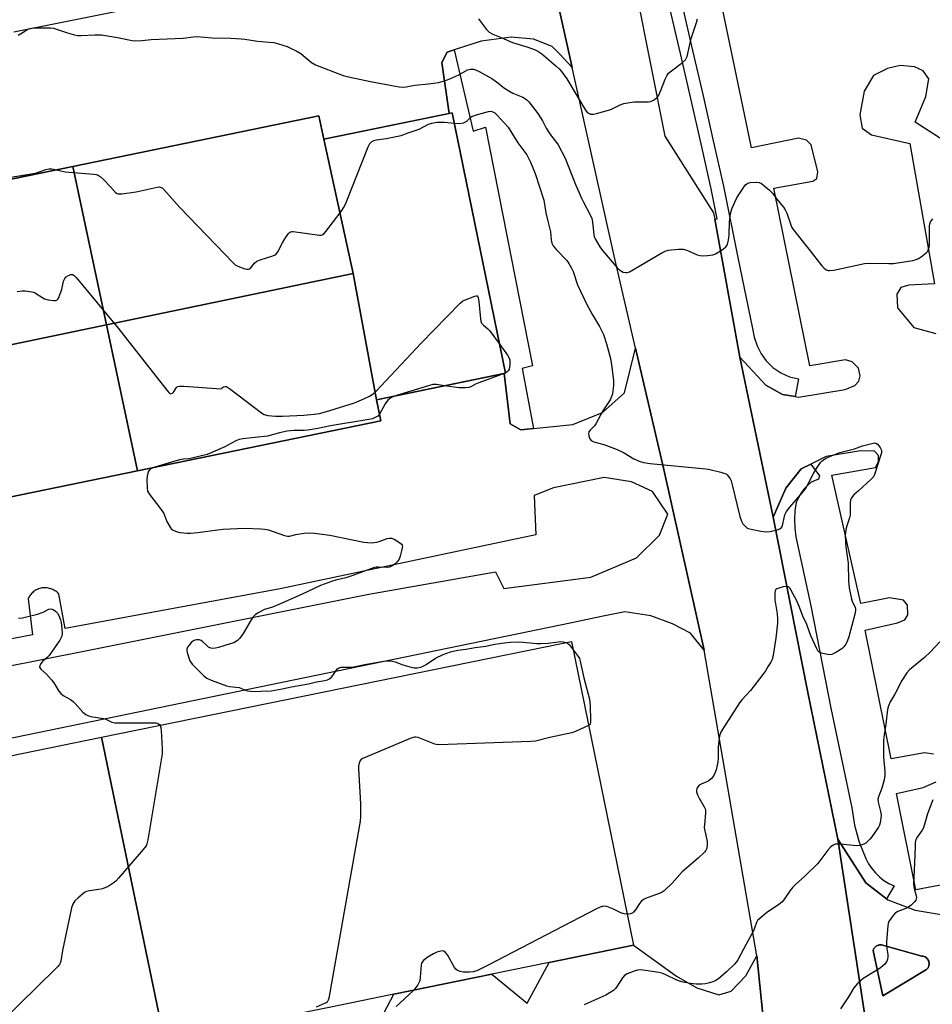
# Model space of a CAD drawing. Units: inches. Extents: x 1261765 to 1267765, y 529452 to 533453.
# Drawn here: x 1262599 to 1262944, y 532490 to 532863 of the extents above; entities that cross this region are included whole.
import ezdxf

# ---------------------------------------------------------------- set-up
doc = ezdxf.new("R2010")
doc.units = ezdxf.units.IN
doc.header["$MEASUREMENT"] = 0
for name, color, linetype in [('BLDG-Footprint', 5, 'Continuous'), ('CULTRL-Pad', 6, 'Continuous'), ('TRANS-Non Street Sidewalk', 7, 'Continuous'), ('TRANS-Parking Lot', 4, 'Continuous'), ('TRANS-Road', 130, 'Continuous'), ('TRANS-Street Sidewalk', 7, 'Continuous'), ('Undefined', 1, 'Continuous')]:
    doc.layers.add(name, color=color, linetype=linetype)

msp = doc.modelspace()

# ---------------------------------------------------------------- linework, layer by layer
at = {"layer": 'BLDG-Footprint'}
for points, elevation in [([(1262714.28, 532817.47), (1262725.38, 532766.68), (1262632.11, 532747.27), (1262619.36, 532807.17), (1262712.47, 532826.28)], 522.1), ([(1262734.27, 532718.95), (1262725.38, 532766.68), (1262714.28, 532817.47), (1262762.9, 532827.44), (1262783.1, 532728.97)], 523.46), ([(1262632.11, 532747.27), (1262540.12, 532728.12), (1262528.01, 532788.42), (1262619.36, 532807.17)], 523.07), ([(1262734.27, 532718.95), (1262735.91, 532710.96), (1262643.86, 532692.07), (1262632.11, 532747.27), (1262725.38, 532766.68)], 523.44), ([(1262643.86, 532692.07), (1262551.18, 532673.05), (1262540.12, 532728.12), (1262632.11, 532747.27)], 524.57), ([(1262654.01, 532476.49), (1262630.22, 532591.31), (1262804.84, 532626.95), (1262807.96, 532627.59), (1262831.41, 532512.7), (1262799.54, 532506.2), (1262777.93, 532501.79), (1262740.8, 532494.21), (1262716.28, 532489.2), (1262683.86, 532482.59)], 523.89), ([(1262654.01, 532476.49), (1262621.63, 532469.88), (1262593.5, 532464.14), (1262563.35, 532457.98), (1262538.33, 532452.88), (1262506.53, 532446.39), (1262484.22, 532441.83), (1262461, 532556.76), (1262630.22, 532591.31)], 527.29)]:
    msp.add_lwpolyline(points, close=True, dxfattribs=dict(at, elevation=elevation))
at = {"layer": 'CULTRL-Pad'}
msp.add_lwpolyline([(1262942.35, 532503.55), (1262925.83, 532493.61), (1262922.07, 532510.73), (1262922.26, 532511.18), (1262922.38, 532511.4), (1262922.53, 532511.61), (1262922.69, 532511.82), (1262922.87, 532512.01), (1262923.07, 532512.18), (1262923.29, 532512.34), (1262923.52, 532512.48), (1262923.76, 532512.6), (1262924, 532512.7), (1262924.25, 532512.77), (1262924.5, 532512.83), (1262924.76, 532512.86), (1262925.25, 532512.87), (1262940.56, 532508.6), (1262940.97, 532508.55), (1262941.37, 532508.44), (1262941.77, 532508.26), (1262942.13, 532508.02), (1262942.46, 532507.74), (1262942.74, 532507.41), (1262942.96, 532507.05), (1262943.13, 532506.67), (1262943.23, 532506.28), (1262943.29, 532505.86), (1262943.28, 532505.43), (1262943.21, 532505), (1262943.07, 532504.58), (1262942.87, 532504.2), (1262942.63, 532503.85)], close=True, dxfattribs=at)
at = {"layer": 'TRANS-Non Street Sidewalk'}
msp.add_lwpolyline([(1262793.58, 532708.03), (1262788.88, 532707.53), (1262784.78, 532709.84), (1262782.48, 532728.85), (1262783.1, 532728.97), (1262762.9, 532827.44), (1262761.76, 532827.21), (1262759, 532846.48), (1262761, 532850.35), (1262763.68, 532851.22), (1262770.87, 532820.45), (1262775.43, 532822.05), (1262793.25, 532731.83), (1262789.35, 532730.72)], close=True, dxfattribs=at)
at = {"layer": 'TRANS-Parking Lot'}
for points in [[(1262597.11, 532858.05), (1262711.83, 532881.07), (1262750.93, 532887.12), (1262755.28, 532872.88), (1262780.8, 532877.04), (1262792.92, 532885.27), (1262797.57, 532894.08), (1262803.34, 532866.6), (1262808.24, 532844.58), (1262803.53, 532849.63), (1262800.71, 532852.53), (1262793.61, 532855.22), (1262785.24, 532856.1), (1262773.81, 532854.51), (1262763.68, 532851.22), (1262761, 532850.35), (1262759, 532846.48), (1262761.76, 532827.21), (1262714.28, 532817.46), (1262712.47, 532826.28), (1262619.36, 532807.17), (1262528.01, 532788.43)], [(1262551.18, 532673.05), (1262643.86, 532692.07), (1262735.91, 532710.96), (1262734.27, 532718.95), (1262782.48, 532728.85), (1262784.78, 532709.84), (1262788.88, 532707.53), (1262793.58, 532708.03), (1262808.49, 532709.63), (1262819.67, 532714.09), (1262828.11, 532721.5), (1262832.27, 532738.44), (1262842.99, 532692.59), (1262858.14, 532624.3), (1262853.02, 532630.68), (1262846.25, 532634.2), (1262838.02, 532637.2), (1262828.18, 532638.8), (1262819.3, 532637.05), (1262808.17, 532634.56), (1262205.69, 532510.59)], [(1262528.07, 532605.03), (1262624.79, 532624.09), (1262731.34, 532645.43), (1262779.27, 532653.82), (1262782.4, 532647.63), (1262815.31, 532651.91), (1262832.64, 532659.17), (1262841.23, 532667.71), (1262844.43, 532675.68), (1262838.68, 532684.29), (1262830.7, 532687.85), (1262820.35, 532689.6), (1262801.22, 532685.6), (1262793.86, 532682.69), (1262794.53, 532667.85), (1262697.78, 532647.44), (1262621.9, 532633.44), (1262616.47, 532632.4), (1262614.09, 532645.49), (1262613.84, 532645.76), (1262613.56, 532646.02), (1262613.27, 532646.28), (1262612.95, 532646.53), (1262612.61, 532646.76), (1262612.24, 532646.98), (1262611.86, 532647.18), (1262611.46, 532647.35), (1262611.04, 532647.51), (1262610.6, 532647.63), (1262610.15, 532647.73), (1262609.69, 532647.8), (1262609.22, 532647.85), (1262608.75, 532647.85), (1262608.27, 532647.83), (1262607.8, 532647.77), (1262607.33, 532647.69), (1262606.87, 532647.57), (1262606.42, 532647.42), (1262605.98, 532647.24), (1262605.56, 532647.03), (1262605.16, 532646.8), (1262604.78, 532646.55), (1262604.43, 532646.28), (1262604.1, 532645.99), (1262603.79, 532645.68), (1262603.5, 532645.37), (1262603.25, 532645.04), (1262603.01, 532644.71), (1262602.81, 532644.38), (1262602.63, 532644.04), (1262602.46, 532643.7), (1262604.11, 532630.02), (1262513.31, 532612.56)], [(1262732.21, 532477.9), (1262740.8, 532494.21), (1262777.93, 532501.79), (1262791.23, 532490.78), (1262799.54, 532506.2), (1262831.41, 532512.7), (1262847.69, 532501.04), (1262855.39, 532496.57), (1262863.79, 532493.93), (1262868.43, 532495.28), (1262873.91, 532501.18), (1262878.08, 532508.73), (1262882.63, 532464.3)]]:
    msp.add_lwpolyline(points, dxfattribs=at)
for points in [[(1262944.91, 532584.96, 0), (1262941.49, 532585.46, 0), (1262928.87, 532583.19, 0), (1262919.08, 532631.85, 0), (1262931.31, 532634.59, 0), (1262934.12, 532635.71, 0), (1262935.22, 532637.65, 0), (1262935.1, 532641.24, 0), (1262933.57, 532643.16, 0), (1262928.32, 532644.01, 0), (1262917.45, 532641.93, 0), (1262906.45, 532690.45, 0), (1262922.99, 532693.28, 0), (1262924.07, 532695.49, 0), (1262924.12, 532697.87, 0), (1262922.67, 532699.47, 0), (1262917.36, 532699.68, 0), (1262904.33, 532697.44, 0), (1262898.57, 532694.65, 0), (1262894.83, 532692.83, 0), (1262889.13, 532685.55, 0), (1262884.35, 532674.58, 0), (1262871.69, 532734.99, 0), (1262881.51, 532724.4, 0), (1262887.86, 532720.91, 0), (1262892.59, 532720.19, 0), (1262893.93, 532719.98, 0), (1262911.58, 532722.77, 0), (1262915.17, 532724.31, 0), (1262916.74, 532725.92, 0), (1262917.16, 532727.95, 0), (1262916.55, 532730.86, 0), (1262914.14, 532733.33, 0), (1262911.61, 532734.04, 0), (1262898.11, 532731.74, 0), (1262884.51, 532798.99, 0), (1262899.26, 532801.6, 0), (1262900.85, 532802.6, 0), (1262901.19, 532805.18, 0), (1262898.71, 532815.33, 0), (1262896.85, 532817.09, 0), (1262893.83, 532817.9, 0), (1262876.08, 532814.2, 0), (1262853.77, 532921.43, 0)], [(1262952.45, 532814.55, 0), (1262938.01, 532823.96, 0), (1262942.03, 532833.55, 0), (1262943.11, 532840.33, 0), (1262941.06, 532843.31, 0), (1262937.76, 532844.78, 0), (1262932.28, 532845.28, 0), (1262927.57, 532844.22, 0), (1262922.28, 532841.58, 0), (1262918.68, 532835.57, 0), (1262917.09, 532826.72, 0), (1262917.9, 532821.68, 0), (1262921.46, 532819.06, 0), (1262935.93, 532815.79, 0), (1262945.28, 532762.83, 0), (1262935.57, 532762.23, 0), (1262932.53, 532761.39, 0), (1262931.03, 532758.91, 0), (1262931.27, 532753.71, 0), (1262937.5, 532746.24, 0), (1262945.77, 532743.97, 0)], [(1262949.66, 532535.84, 0), (1262938.31, 532533.7, 0), (1262930.94, 532570.01, 0), (1262941.09, 532572.32, 0), (1262945.9, 532574.46, 0)], [(1262925.14, 532445.86, 0), (1262908.74, 532552.83, 0), (1262919.31, 532536.34, 0), (1262927.11, 532530.24, 0), (1262927.66, 532529.81, 0), (1262937.96, 532526.02, 0), (1262950.14, 532524, 0)]]:
    msp.add_polyline3d(points, dxfattribs=at)
msp.add_polyline3d([(1262940.56, 532508.6, 0), (1262925.25, 532512.87, 0), (1262924.76, 532512.86, 0), (1262924.5, 532512.83, 0), (1262924.25, 532512.77, 0), (1262924, 532512.7, 0), (1262923.76, 532512.6, 0), (1262923.52, 532512.48, 0), (1262923.29, 532512.34, 0), (1262923.07, 532512.18, 0), (1262922.87, 532512.01, 0), (1262922.69, 532511.82, 0), (1262922.53, 532511.61, 0), (1262922.38, 532511.4, 0), (1262922.26, 532511.18, 0), (1262922.07, 532510.73, 0), (1262925.83, 532493.61, 0), (1262942.35, 532503.55, 0), (1262942.63, 532503.85, 0), (1262942.87, 532504.2, 0), (1262943.07, 532504.58, 0), (1262943.21, 532505, 0), (1262943.28, 532505.43, 0), (1262943.29, 532505.86, 0), (1262943.23, 532506.28, 0), (1262943.13, 532506.67, 0), (1262942.96, 532507.05, 0), (1262942.74, 532507.41, 0), (1262942.46, 532507.74, 0), (1262942.13, 532508.02, 0), (1262941.77, 532508.26, 0), (1262941.37, 532508.44, 0), (1262940.97, 532508.55, 0)], close=True, dxfattribs=at)
at = {"layer": 'TRANS-Road'}
for points in [[(1262832.42, 532873.2), (1262843.36, 532818.59), (1262861.74, 532789.6), (1262862.18, 532787.2), (1262871.69, 532734.99), (1262884.35, 532674.58), (1262897.42, 532608.27), (1262908.74, 532552.83), (1262925.14, 532445.86)], [(1262882.63, 532464.3), (1262878.08, 532508.73), (1262858.14, 532624.3), (1262842.99, 532692.59), (1262832.27, 532738.44), (1262824.11, 532773.32), (1262808.24, 532844.58), (1262803.34, 532866.6)]]:
    msp.add_lwpolyline(points, dxfattribs=at)
at = {"layer": 'TRANS-Street Sidewalk'}
msp.add_lwpolyline([(1262849.84, 532868.05), (1262853.82, 532850.97), (1262857.75, 532833.89), (1262861.63, 532816.8), (1262865.46, 532799.72), (1262870.9, 532772.79), (1262876.52, 532745.91), (1262877.14, 532742.6), (1262878.23, 532739.39), (1262879.77, 532736.36), (1262881.7, 532733.61), (1262884.21, 532731.14), (1262887.16, 532729.12), (1262890.43, 532727.65), (1262893.84, 532726.8), (1262892.59, 532720.19), (1262887.86, 532720.91), (1262881.51, 532724.4), (1262871.69, 532734.99), (1262862.18, 532787.2), (1262863.16, 532787.36), (1262860.86, 532798.74), (1262857.05, 532815.77), (1262853.17, 532832.84), (1262849.24, 532849.91), (1262845.26, 532867)], dxfattribs=at)
msp.add_lwpolyline([(1262927.11, 532530.24), (1262919.31, 532536.34), (1262908.74, 532552.83), (1262897.42, 532608.27), (1262884.35, 532674.58), (1262889.13, 532685.55), (1262894.83, 532692.83), (1262898.57, 532694.65), (1262901.79, 532690.19), (1262901.41, 532688.88), (1262898.67, 532687.75), (1262897.22, 532686.5), (1262895.92, 532685.09), (1262894.78, 532683.55), (1262893.81, 532681.9), (1262893.04, 532680.14), (1262892.51, 532676.92), (1262892.31, 532673.66), (1262892.44, 532670.4), (1262892.9, 532667.16), (1262898.55, 532641.05), (1262906.08, 532602.38), (1262914.01, 532564.61), (1262915.03, 532558.04), (1262916.83, 532551.61), (1262919.4, 532545.45), (1262920.39, 532543.53), (1262921.58, 532541.72), (1262922.96, 532540.06), (1262924.51, 532538.55), (1262926.21, 532537.22), (1262928.05, 532536.08), (1262930, 532535.15)], close=True, dxfattribs=at)
at = {"layer": 'Undefined'}
msp.add_line((1262783.07, 532729.12, 524), (1262782.53, 532728.86, 524), dxfattribs=at)
for points, elevation in [([(1262772.84, 532862.97), (1262775.84, 532858.9), (1262776.83, 532857.94), (1262778.23, 532857.16), (1262781.44, 532855.86), (1262785.73, 532853.99), (1262790.78, 532852.51), (1262794, 532851.42), (1262795.32, 532850.73), (1262796.72, 532849.69), (1262799.43, 532847.49), (1262802.1, 532845.18), (1262803.33, 532844.04), (1262804.21, 532843.09), (1262805.28, 532841.73), (1262806.24, 532840.26), (1262813.26, 532828.48), (1262813.8, 532827.83), (1262814.48, 532827.31), (1262815.24, 532826.96), (1262815.78, 532826.88), (1262816.34, 532826.92), (1262817.48, 532827.16), (1262822.04, 532828.42), (1262823.11, 532828.86), (1262826.47, 532830.51), (1262827.82, 532830.97), (1262830.07, 532831.37), (1262831.78, 532831.57), (1262837.09, 532831.56), (1262837.92, 532831.74), (1262838.97, 532832.25), (1262840.39, 532833.26), (1262841.04, 532834.16), (1262841.95, 532836.24), (1262843.4, 532840.16), (1262844.07, 532841.44), (1262844.72, 532842.37), (1262845.77, 532843.36), (1262850.05, 532846.5), (1262851.08, 532847.49), (1262851.39, 532847.97), (1262851.7, 532848.76), (1262853.33, 532855.54), (1262855.32, 532861.62), (1262855.69, 532863.02)], 518), ([(1262598.71, 532856.76), (1262600.21, 532857.62), (1262602.01, 532858.79), (1262603.14, 532859.33), (1262604.52, 532859.56), (1262609.23, 532859.62), (1262610.98, 532859.58), (1262612.12, 532859.4), (1262617.41, 532857.68), (1262619.96, 532856.92), (1262621.09, 532856.66), (1262622.51, 532856.61), (1262627.64, 532856.91), (1262630.21, 532856.87), (1262636.31, 532855.86), (1262641.78, 532854.84), (1262643.22, 532854.65), (1262645.46, 532854.73), (1262648.99, 532855.11), (1262661.06, 532855.6), (1262665.05, 532856.17), (1262666.3, 532856.25), (1262672.02, 532855.75), (1262679.02, 532855.64), (1262683, 532855.4), (1262684.41, 532855.25), (1262689.23, 532854.49), (1262693.7, 532854.17), (1262695.47, 532853.97), (1262697.15, 532853.57), (1262700.4, 532852.45), (1262702.02, 532851.77), (1262704.15, 532850.75), (1262705.61, 532849.8), (1262709.61, 532846.47), (1262711.13, 532845.56), (1262721.6, 532841.59), (1262723.6, 532841.03), (1262731.98, 532839.3), (1262741.43, 532837.47), (1262742.83, 532837.27), (1262744.28, 532837.19), (1262745.43, 532837.24), (1262748.74, 532837.85), (1262753.95, 532838.36), (1262757.71, 532838.95), (1262760.31, 532839.63), (1262761.96, 532840.23), (1262765.33, 532841.84), (1262768.69, 532843.68), (1262769.79, 532843.94), (1262770.92, 532843.9), (1262771.74, 532843.64), (1262773.07, 532843), (1262777.85, 532840.35), (1262779.6, 532839.14), (1262782.6, 532836.76), (1262784.28, 532835.7), (1262785.85, 532834.91), (1262789.63, 532833.29), (1262790.62, 532832.73), (1262791.24, 532832.2), (1262791.83, 532831.55), (1262795.28, 532827.14), (1262797.02, 532824.41), (1262798.42, 532821.68), (1262799.3, 532820.24), (1262800.4, 532818.61), (1262802.29, 532816.24), (1262802.93, 532815.3), (1262805.58, 532810.33), (1262809.55, 532800.35), (1262811.75, 532795.21), (1262812.5, 532793.63), (1262814.93, 532789.07), (1262815.67, 532787.47), (1262815.86, 532786.92), (1262816.01, 532786.07), (1262816.42, 532781.39), (1262816.62, 532780.54), (1262816.96, 532779.76), (1262818.75, 532776.79), (1262819.75, 532775.38), (1262825.59, 532768.63), (1262826.2, 532768.02), (1262826.86, 532767.54), (1262827.59, 532767.24), (1262828.61, 532767.03), (1262829.12, 532767.03), (1262829.92, 532767.29), (1262842.17, 532774.52), (1262843.43, 532775.18), (1262844.51, 532775.51), (1262848.53, 532775.9), (1262850.23, 532775.88), (1262851.58, 532775.46), (1262855.59, 532773.77), (1262856.72, 532773.5), (1262857.81, 532773.39), (1262859.5, 532773.46), (1262861.46, 532773.71), (1262862.52, 532774.1), (1262863.77, 532774.86), (1262865.47, 532776.03), (1262866.35, 532776.77), (1262866.83, 532777.45), (1262867.16, 532778.23), (1262867.42, 532779.34), (1262867.64, 532781.36), (1262867.81, 532786.17), (1262868.1, 532789.24), (1262868.7, 532791.13), (1262870.38, 532795.05), (1262871.13, 532796.3), (1262873.15, 532799.27), (1262873.87, 532800.2), (1262874.27, 532800.59), (1262874.73, 532800.86), (1262875.53, 532801.06), (1262877.85, 532801.24), (1262878.98, 532801.14), (1262879.92, 532800.69), (1262882.87, 532798.23), (1262884.11, 532796.98), (1262885.49, 532794.89), (1262888.18, 532791.74), (1262888.86, 532790.8), (1262889.43, 532789.52), (1262891.05, 532784.75), (1262891.38, 532784.02), (1262891.86, 532783.28), (1262897.84, 532775.89), (1262902.71, 532769.56), (1262903.51, 532768.78), (1262904.39, 532768.13), (1262905.11, 532767.82), (1262905.59, 532767.77), (1262907.2, 532767.98), (1262918.85, 532770.45), (1262920.32, 532770.54), (1262928.03, 532770.42), (1262929.8, 532770.48), (1262937.16, 532771.57), (1262938.02, 532771.79), (1262939.05, 532772.25), (1262940.28, 532773.02), (1262942.16, 532774.48), (1262942.73, 532775.11), (1262943.1, 532775.85), (1262943.33, 532776.66), (1262943.47, 532777.5), (1262943.48, 532784.62), (1262943.59, 532785.47), (1262943.84, 532786.22), (1262944.64, 532787.38)], 520), ([(1262763.71, 532823.47), (1262765.45, 532823.42), (1262767.2, 532823.69), (1262768.41, 532824.28), (1262769.96, 532825.8), (1262770.41, 532826.11), (1262770.92, 532826.35), (1262772.03, 532826.7), (1262776.62, 532827.91), (1262777.47, 532828.02), (1262778.31, 532827.86), (1262779.01, 532827.41), (1262779.87, 532826.6), (1262784.09, 532822.03), (1262785.42, 532819.75), (1262787.74, 532816.03), (1262791.06, 532811.57), (1262792.54, 532808.83), (1262794.21, 532804.52), (1262797.5, 532794.45), (1262798.31, 532789.61), (1262799, 532786.47), (1262800.02, 532782.41), (1262800.27, 532779.44), (1262800.57, 532778.14), (1262801.12, 532777.16), (1262802.35, 532775.57), (1262806.22, 532771.64), (1262807.03, 532770.45), (1262808.04, 532768.7), (1262808.61, 532767.38), (1262810.29, 532762.38), (1262813.79, 532755), (1262815.92, 532751.09), (1262818.61, 532746.7), (1262820.11, 532743.56), (1262821.3, 532740.07), (1262822.74, 532734.56), (1262823.14, 532732.21), (1262823.95, 532726.28), (1262823.89, 532724.28), (1262823.7, 532722.28), (1262823.51, 532721.17), (1262823.17, 532720.13), (1262822.59, 532718.89), (1262819.86, 532714.74), (1262817.22, 532709.81), (1262816.73, 532709.13), (1262815.06, 532707.45), (1262814.61, 532706.83), (1262814.46, 532706.1), (1262814.59, 532705.27), (1262814.99, 532704.19), (1262815.49, 532703.55), (1262816.46, 532703.02), (1262820.28, 532702.06), (1262825.33, 532700.17), (1262827.72, 532698.95), (1262831.64, 532696.56), (1262833.54, 532695.74), (1262835.21, 532695.16), (1262837.71, 532694.78), (1262858.82, 532692.87), (1262860.27, 532692.61), (1262864.55, 532691.56), (1262865.67, 532691.24), (1262866.45, 532690.92), (1262866.9, 532690.61), (1262867.44, 532689.98), (1262868.04, 532689.03), (1262868.39, 532688.23), (1262868.8, 532686.79), (1262871.64, 532674.81), (1262872.25, 532673.04), (1262872.78, 532672.09), (1262873.9, 532670.86), (1262874.34, 532670.55), (1262874.85, 532670.32), (1262875.95, 532670.02), (1262879.68, 532669.3), (1262881.68, 532669), (1262883.14, 532669.14), (1262885.77, 532669.75), (1262886.85, 532670.13), (1262887.44, 532670.62), (1262887.68, 532671.07), (1262887.95, 532671.85), (1262888.76, 532675.4), (1262889.38, 532676.69), (1262890.58, 532678.35), (1262895.38, 532683.92), (1262896.47, 532685.29), (1262897.41, 532686.84), (1262899.53, 532691.11), (1262900.37, 532692.61), (1262902.24, 532695.22), (1262902.82, 532695.86), (1262903.28, 532696.23), (1262904.03, 532696.71), (1262905.09, 532697.23), (1262909.5, 532698.94), (1262915, 532700.42), (1262918.14, 532701.56), (1262922.14, 532702.59), (1262922.68, 532702.64), (1262923.18, 532702.56), (1262923.77, 532702.15), (1262924.76, 532700.86), (1262925.14, 532700.15), (1262925.28, 532699.65), (1262925.23, 532698.83), (1262924.93, 532697.7), (1262922.89, 532691.46), (1262922.58, 532690.63), (1262922.19, 532689.86), (1262921.22, 532688.77), (1262916.52, 532684.57), (1262914.84, 532682.94), (1262913.93, 532681.87), (1262913.67, 532681.4), (1262913.54, 532680.98), (1262913.44, 532679.98), (1262913.44, 532676.5), (1262913.38, 532675.35), (1262913.13, 532674.25), (1262912.14, 532671.29), (1262911.79, 532669.93), (1262911.57, 532667.69), (1262911.61, 532665.01), (1262911.78, 532663.29), (1262912.63, 532657.22), (1262912.8, 532650.48), (1262913, 532647.8), (1262913.93, 532643.56), (1262914.22, 532642.75), (1262915.29, 532640.43), (1262915.47, 532639.76), (1262915.49, 532639.27), (1262915.24, 532637.85), (1262912.91, 532629.29), (1262912.42, 532627.9), (1262911.77, 532626.58), (1262911, 532625.52), (1262910.21, 532624.82), (1262908, 532623.39), (1262906.47, 532622.64), (1262905.66, 532622.55), (1262904.24, 532622.76), (1262902.54, 532623.19), (1262901.57, 532623.67), (1262901.21, 532624.07), (1262900.78, 532624.8), (1262898.59, 532629.68), (1262898.02, 532631.04), (1262897, 532633.92), (1262895.47, 532637.14), (1262894.19, 532640.48), (1262893.07, 532643.11), (1262891.85, 532645.48), (1262890.66, 532647.52), (1262890.32, 532647.94), (1262889.92, 532648.23), (1262889.2, 532648.33), (1262888.1, 532648.17), (1262886.41, 532647.76), (1262885.67, 532647.47), (1262885.3, 532647.17), (1262885.08, 532646.74), (1262884.94, 532645.94), (1262884.91, 532643.3), (1262885.75, 532638.02), (1262885.95, 532635.97), (1262885.94, 532634.51), (1262885.3, 532628.79), (1262884.26, 532622.4), (1262883.85, 532620.7), (1262883.35, 532619.67), (1262882.45, 532618.17), (1262881.35, 532616.45), (1262880.34, 532615.05), (1262875.71, 532609.05), (1262872.45, 532605.46), (1262871.56, 532604.33), (1262865.28, 532594.54), (1262864.52, 532593.27), (1262864.05, 532591.93), (1262863.58, 532588.88), (1262863.5, 532587.47), (1262863.52, 532583.38), (1262863.36, 532581.92), (1262862.74, 532579.08), (1262862.26, 532577.71), (1262861.89, 532576.93), (1262861, 532575.8), (1262859.93, 532574.86), (1262859.17, 532574.46), (1262857, 532573.58), (1262856.27, 532573.16), (1262855.76, 532572.63), (1262855.44, 532571.95), (1262855.31, 532571.18), (1262855.32, 532570.66), (1262855.61, 532569.62), (1262856.25, 532568.35), (1262858.23, 532565.07), (1262858.57, 532564.29), (1262858.7, 532563.74), (1262858.7, 532562.58), (1262858.26, 532558.4), (1262858.22, 532557.27), (1262858.38, 532555.95), (1262859.37, 532551.88), (1262859.37, 532550.44), (1262859.08, 532549.04), (1262858.84, 532548.58), (1262858.3, 532547.91), (1262855.96, 532545.66), (1262849.83, 532540.42), (1262846.11, 532536.22), (1262843.03, 532533.27), (1262842.35, 532532.78), (1262841.58, 532532.41), (1262836.97, 532530.79), (1262835.94, 532530.36), (1262835.22, 532529.96), (1262834.41, 532529.25), (1262833.69, 532528.42), (1262832.17, 532526.04), (1262831.47, 532525.21), (1262831.06, 532524.88), (1262830.34, 532524.56), (1262829.56, 532524.4), (1262829.02, 532524.4)], 522), ([(1262613.2, 532805.91), (1262616.51, 532805.18), (1262627.28, 532804.2), (1262628.14, 532804.07), (1262628.95, 532803.83), (1262629.67, 532803.39), (1262630.95, 532802.21), (1262633.64, 532799.46), (1262635.49, 532797.36), (1262636.1, 532796.9), (1262636.52, 532796.77), (1262637.94, 532796.78), (1262643.3, 532797.53), (1262651.26, 532799.34), (1262652.09, 532799.4), (1262652.79, 532799.25), (1262653.24, 532798.97), (1262653.85, 532798.39), (1262659.91, 532791.59), (1262680.09, 532770.56), (1262680.78, 532770.02), (1262681.79, 532769.5), (1262684.5, 532768.5), (1262685.29, 532768.3), (1262685.79, 532768.27), (1262686.22, 532768.41), (1262686.6, 532768.71), (1262688.13, 532770.64), (1262688.95, 532771.35), (1262690.28, 532771.91), (1262695.07, 532773.38), (1262695.86, 532773.72), (1262696.31, 532774.02), (1262696.97, 532774.88), (1262698.63, 532778.25), (1262699.52, 532779.75), (1262700.99, 532781.83), (1262701.36, 532782.2), (1262701.77, 532782.45), (1262702.22, 532782.53), (1262702.72, 532782.5), (1262712.65, 532781.12), (1262713.2, 532781.13), (1262713.71, 532781.25), (1262714.35, 532781.7), (1262715.1, 532782.57), (1262720.85, 532790.13), (1262721.99, 532791.84), (1262722.71, 532793.48), (1262731.07, 532814.6), (1262731.73, 532815.89), (1262732.3, 532816.43), (1262733.21, 532816.92), (1262734.22, 532817.27), (1262737.93, 532817.69), (1262743.58, 532818.9), (1262746.26, 532819.9), (1262750.39, 532821.2), (1262753.9, 532823.1), (1262755.21, 532823.54), (1262757.11, 532823.86), (1262758.54, 532823.94), (1262760, 532823.87), (1262763.71, 532823.47)], 522), ([(1262594.25, 532802.87), (1262603.74, 532804.35), (1262605.65, 532804.77), (1262609.16, 532805.99), (1262610.29, 532806.28), (1262611.38, 532806.28), (1262613.2, 532805.91)], 522), ([(1262598.27, 532759.89), (1262600.15, 532760.15), (1262601.3, 532760.17), (1262603.9, 532759.81), (1262604.44, 532759.64), (1262605.2, 532759.26), (1262607.6, 532757.67), (1262608.61, 532757.13), (1262610.01, 532756.76), (1262612.04, 532756.46), (1262612.84, 532756.46), (1262613.29, 532756.6), (1262613.64, 532756.93), (1262613.92, 532757.38), (1262615.19, 532760.68), (1262615.89, 532763.82), (1262616.3, 532764.82), (1262616.86, 532765.37), (1262617.78, 532765.94), (1262618.5, 532766.25), (1262619.19, 532766.33), (1262619.84, 532765.96), (1262620.62, 532765.13), (1262636.47, 532745.99), (1262654.95, 532722.54), (1262655.69, 532721.67), (1262656.07, 532721.33), (1262656.47, 532721.17), (1262657.04, 532721.38), (1262657.55, 532721.91), (1262658.32, 532723.26), (1262658.61, 532723.64), (1262658.99, 532723.9), (1262659.71, 532724.07), (1262661.39, 532724.06), (1262675.52, 532723.09), (1262675.95, 532723.52), (1262676.42, 532723.8), (1262677.05, 532723.95), (1262677.36, 532723.93), (1262677.92, 532723.73), (1262678.65, 532723.25), (1262690.73, 532713.95), (1262691.73, 532713.37), (1262693.12, 532713.04), (1262696.02, 532712.72), (1262698.69, 532712.73), (1262706.72, 532713.08), (1262710.72, 532713.46), (1262712.7, 532713.72), (1262715.01, 532714.36), (1262725.9, 532717.72), (1262729.46, 532719.23), (1262731.59, 532720.24), (1262733.01, 532721.15), (1262734.09, 532722.13), (1262751.2, 532740.35), (1262765.89, 532755.43), (1262766.79, 532756.17), (1262767.56, 532756.61), (1262771.42, 532758.17), (1262771.91, 532758.27), (1262772.31, 532758.21), (1262772.57, 532757.91), (1262772.72, 532757.46), (1262772.92, 532756.06), (1262773.52, 532749.56), (1262773.66, 532748.71), (1262773.94, 532747.94), (1262774.66, 532747.12), (1262776.41, 532745.72), (1262777.01, 532745.1), (1262780.86, 532739.89)], 524), ([(1262780.86, 532739.89), (1262783.75, 532735.86), (1262784.4, 532734.68), (1262784.63, 532733.9), (1262784.68, 532732.17), (1262784.59, 532731.32), (1262784.39, 532730.51), (1262784.02, 532729.82), (1262783.64, 532729.46), (1262783.07, 532729.12)], 524), ([(1262782.53, 532728.86), (1262772.92, 532725.33), (1262771.73, 532724.79), (1262769.95, 532723.79), (1262769.21, 532723.53), (1262767.78, 532723.42), (1262765.43, 532723.48), (1262760.02, 532724.24)], 524), ([(1262760.02, 532724.24), (1262756.92, 532724.72), (1262756.08, 532724.73), (1262755.53, 532724.66), (1262741.79, 532720.5)], 524), ([(1262741.79, 532720.5), (1262739.9, 532719.79), (1262739.18, 532719.33), (1262738.59, 532718.77), (1262737.58, 532717.44), (1262735.39, 532713.47)], 524), ([(1262735.39, 532713.47), (1262734.75, 532712.76), (1262734.03, 532712.32), (1262732.71, 532711.76), (1262731.29, 532711.42), (1262716.89, 532709.13), (1262712.02, 532708.07), (1262708.28, 532707.42), (1262706.83, 532707.27), (1262703.03, 532707.27), (1262700.49, 532707.13), (1262697.5, 532706.47), (1262692.99, 532705.2), (1262683.67, 532704.14), (1262682.3, 532703.93), (1262681.01, 532703.45), (1262676.91, 532701.2), (1262670.17, 532698.27), (1262664.42, 532696.81), (1262663.27, 532696.63), (1262661.21, 532696.48), (1262659.78, 532696.19), (1262656.67, 532695.34), (1262650.36, 532693.4)], 524), ([(1262650.36, 532693.4), (1262649.14, 532692.96), (1262648.48, 532692.55), (1262648.03, 532691.99), (1262647.72, 532691.23), (1262647.49, 532690.11), (1262647.42, 532688.62), (1262647.46, 532685.64), (1262647.68, 532684.35), (1262647.97, 532683.69), (1262648.45, 532682.96), (1262652.32, 532678.09), (1262653.34, 532676.66), (1262653.74, 532675.89), (1262654.9, 532672.94), (1262656.32, 532670.47), (1262656.67, 532670.05), (1262657.09, 532669.72), (1262658.43, 532669.17), (1262659.87, 532668.79), (1262661.21, 532668.58), (1262662.56, 532668.46), (1262663.93, 532668.44), (1262666.71, 532668.7), (1262674.05, 532669.82), (1262676.23, 532670.05), (1262684.29, 532670.42), (1262690.43, 532670.19), (1262691.82, 532670.05), (1262693.37, 532669.72), (1262699.48, 532667.61), (1262700.53, 532667.38), (1262701.35, 532667.41), (1262703.7, 532668.04), (1262706.9, 532668.56), (1262708.36, 532668.66), (1262710.73, 532668.56), (1262716.55, 532667.73), (1262729.39, 532665.14), (1262730.87, 532664.91), (1262732.55, 532664.9), (1262734.22, 532665.05), (1262735.31, 532665.35), (1262738.25, 532666.43), (1262739.1, 532666.6), (1262739.94, 532666.6), (1262740.95, 532666.22), (1262742.89, 532665.03), (1262743.7, 532664.34), (1262743.96, 532663.95), (1262744.02, 532663.71), (1262744, 532662.92), (1262743.76, 532661.77), (1262743.21, 532659.75), (1262742.78, 532658.65), (1262742.1, 532657.71), (1262741.29, 532656.87), (1262740.61, 532656.35), (1262739.89, 532655.97), (1262739.12, 532655.68), (1262738.32, 532655.53), (1262734.89, 532655.66), (1262734.01, 532655.6), (1262733.15, 532655.44), (1262725.31, 532652.46), (1262722.67, 532651.67), (1262718.88, 532650.77), (1262717.21, 532650.25), (1262713.08, 532648.74), (1262705.82, 532645.3), (1262697.26, 532641.5), (1262694.84, 532640.57), (1262691.83, 532639.62), (1262689.73, 532638.55), (1262688.5, 532637.75), (1262687.68, 532636.94), (1262686.88, 532635.72), (1262683.87, 532630.62), (1262682.6, 532628.8), (1262681.64, 532627.89), (1262680.25, 532627.09), (1262678.92, 532626.6), (1262674.47, 532625.26), (1262673.36, 532624.98), (1262672.28, 532624.9), (1262671.52, 532625.01), (1262670.66, 532625.42), (1262670.01, 532625.98), (1262668.59, 532627.43), (1262667.92, 532627.9), (1262667.13, 532628.11), (1262666.29, 532628.13), (1262665.47, 532628.01), (1262664.97, 532627.78), (1262664.31, 532627.23), (1262663.32, 532626.13), (1262662.81, 532625.43), (1262662.48, 532624.69), (1262662.46, 532624.16), (1262662.61, 532623.32), (1262663.65, 532620.24), (1262664.08, 532619.49), (1262664.62, 532618.83), (1262668.95, 532614.54), (1262670.03, 532613.73), (1262671.7, 532612.93), (1262677.5, 532610.76), (1262678.62, 532610.52), (1262682.26, 532610.13), (1262682.92, 532609.92), (1262684.61, 532609.12), (1262685.41, 532608.9), (1262686.58, 532608.74), (1262688.34, 532608.63), (1262690.49, 532608.8), (1262694.41, 532608.83), (1262698.5, 532609.6), (1262702.14, 532610.41), (1262708.46, 532611.53), (1262711.58, 532612.34), (1262714.66, 532612.77), (1262715.71, 532613.03), (1262716.42, 532613.38), (1262717.25, 532614.03), (1262717.78, 532614.68), (1262719.02, 532616.55), (1262719.53, 532617.15), (1262720.13, 532617.59), (1262720.86, 532617.79), (1262724.39, 532617.83), (1262725.5, 532617.95), (1262730.43, 532618.92), (1262737.05, 532620.06), (1262738.69, 532620.23), (1262740.16, 532620.1), (1262741.32, 532619.85), (1262744.25, 532618.66), (1262746.49, 532618.05), (1262748.47, 532617.64), (1262749.6, 532617.62), (1262750.98, 532617.87), (1262752.19, 532618.29), (1262753.09, 532618.83), (1262756.52, 532621.22), (1262759.44, 532622.66), (1262762.26, 532623.66), (1262764.96, 532624.29), (1262768.03, 532624.66), (1262771.53, 532625.32), (1262775.58, 532625.75), (1262778.42, 532626.37), (1262781.58, 532626.9), (1262784.92, 532627.29), (1262788.5, 532627.36), (1262794.9, 532626.84), (1262796.34, 532626.8), (1262799.21, 532626.87), (1262804.03, 532627.5), (1262804.87, 532627.47), (1262805.94, 532627.18)], 524), ([(1262598.83, 532636.38), (1262600.3, 532636.55), (1262604.46, 532637.47), (1262606.02, 532637.91), (1262608.14, 532638.68), (1262610.34, 532639.72), (1262611.05, 532639.83), (1262611.96, 532639.66), (1262612.83, 532639.07), (1262613.53, 532638.26), (1262614.06, 532637.31), (1262614.68, 532635.77), (1262614.94, 532634.68), (1262615.18, 532632.38), (1262615.28, 532630.66), (1262615.18, 532629.56), (1262614.85, 532628.8), (1262614.41, 532628.06), (1262610.46, 532622.29), (1262609.7, 532621.43), (1262607.93, 532619.96), (1262607.39, 532619.34), (1262606.91, 532618.46), (1262606.81, 532617.82), (1262606.99, 532617.41), (1262607.32, 532617.03), (1262609.41, 532615.14), (1262611.31, 532613.01), (1262612.16, 532611.88), (1262614.13, 532608.74), (1262614.8, 532607.87), (1262615.76, 532607.08), (1262618.49, 532605.56), (1262619.47, 532604.9), (1262620.3, 532604.11), (1262623.17, 532600.85), (1262624.31, 532599.95), (1262625.33, 532599.42), (1262626.15, 532599.22), (1262630.99, 532598.38), (1262631.82, 532598.12), (1262634.17, 532597.09), (1262635.3, 532596.82), (1262637.08, 532596.76), (1262649.89, 532596.82), (1262650.72, 532596.74), (1262651.48, 532596.55), (1262652.11, 532596.21), (1262652.4, 532595.83)], 526), ([(1262805.94, 532627.18), (1262806.44, 532626.92), (1262807.08, 532626.35), (1262808.6, 532624.43)], 524), ([(1262947.3, 532627.43), (1262943.65, 532623.54), (1262941.5, 532621.54), (1262935.89, 532616.8), (1262934.91, 532615.72), (1262932.91, 532612.84), (1262930.3, 532607.68), (1262928.56, 532604.79), (1262927.9, 532603.21), (1262927.52, 532601.82), (1262926.92, 532596.25), (1262926.22, 532592.22), (1262926.01, 532590.19), (1262926, 532583.83), (1262926.56, 532578.34), (1262926.56, 532576.89), (1262926.23, 532575.2), (1262925.44, 532572.11), (1262925.05, 532571.02), (1262924.2, 532569.15), (1262923.94, 532567.9), (1262924.04, 532566.79), (1262924.9, 532563.3), (1262925.09, 532561.84), (1262925.02, 532560.68), (1262924.76, 532558.95), (1262924.54, 532558.12), (1262924.17, 532557.36), (1262921.6, 532553.67), (1262920.91, 532552.81), (1262919.77, 532551.62), (1262919.35, 532551.3), (1262918.62, 532550.94), (1262917.04, 532550.44), (1262915.67, 532550.24), (1262909.9, 532550.91), (1262908.21, 532550.96), (1262907.7, 532550.85), (1262906.99, 532550.54), (1262905.93, 532549.74), (1262904.99, 532548.62), (1262901.97, 532544.59), (1262901.02, 532543.48), (1262896.29, 532538.8), (1262892.72, 532535.69), (1262891.69, 532534.68), (1262890.69, 532533.39), (1262888.26, 532529.87), (1262887.54, 532529.01), (1262886.41, 532528.1), (1262881.81, 532524.96), (1262879.38, 532522.97), (1262878.38, 532522), (1262877.94, 532521.32), (1262877.41, 532519.51), (1262876.96, 532518.45), (1262874.02, 532513.07), (1262870.96, 532507.21), (1262870.4, 532506.37), (1262869.66, 532505.53), (1262866.68, 532502.61), (1262863.62, 532500.05), (1262862.65, 532499.4), (1262861.87, 532499.01), (1262860.17, 532498.44), (1262858.71, 532498.11), (1262857.25, 532498), (1262855.18, 532497.98), (1262854.01, 532498.05), (1262852.86, 532498.22), (1262850.28, 532498.71), (1262848.88, 532499.06), (1262847.82, 532499.49), (1262843.68, 532501.49), (1262842.14, 532502.1), (1262841.06, 532502.42), (1262836.05, 532503.16), (1262834.04, 532503.37), (1262832.95, 532503.31), (1262831.69, 532502.93), (1262829.12, 532501.88), (1262828.01, 532501.22), (1262827.28, 532500.38), (1262825.31, 532497.21), (1262824.65, 532496.29), (1262823.83, 532495.55), (1262822.68, 532494.77), (1262821.01, 532493.86), (1262814.18, 532490.75), (1262812.8, 532490.22)], 520), ([(1262808.6, 532624.43), (1262810.53, 532621.84), (1262810.97, 532621.08), (1262811.17, 532620.56), (1262812.65, 532613.77), (1262814.77, 532605.79), (1262815.08, 532603.15), (1262815.21, 532597.76), (1262815.15, 532596.95), (1262815.02, 532596.47), (1262814.76, 532596.06), (1262814.45, 532595.8)], 524), ([(1262652.4, 532595.83), (1262652.61, 532595.08), (1262652.73, 532593.93), (1262653.15, 532587.14), (1262653.12, 532585.08), (1262647.71, 532552.53), (1262647.39, 532551.08), (1262647.06, 532550.28), (1262645.99, 532548.88), (1262636.59, 532538.07), (1262635.58, 532536.98), (1262634.69, 532536.21), (1262632.76, 532534.92), (1262630.65, 532534.01), (1262629.2, 532533.72), (1262625.64, 532533.31), (1262624.52, 532533.02), (1262623.77, 532532.59), (1262623.06, 532532.05), (1262621.23, 532530.5), (1262620.17, 532529.45), (1262619.33, 532528.25), (1262618.84, 532526.88), (1262615.53, 532510.77), (1262614.78, 532506.69), (1262614.53, 532505.86), (1262614.27, 532505.36), (1262613.73, 532504.69), (1262612.89, 532503.84), (1262585.05, 532476.68)], 526), ([(1262814.45, 532595.8), (1262813.08, 532595.09), (1262809.54, 532593.54), (1262808.17, 532593.02), (1262799.85, 532591.22), (1262794.38, 532589.91), (1262792.66, 532589.7), (1262757.76, 532588.46), (1262756.89, 532588.56), (1262756.36, 532588.72), (1262750.01, 532591.24), (1262749.18, 532591.43), (1262748.63, 532591.42), (1262746.98, 532590.89), (1262730.01, 532583.74), (1262728.96, 532583.24), (1262728.35, 532582.81), (1262727.96, 532582.25), (1262727.69, 532581.5), (1262727.46, 532580.43), (1262727.38, 532579.58), (1262728.15, 532566.13), (1262728.17, 532561.36), (1262728.04, 532559.58), (1262716.16, 532492.69), (1262715.96, 532491.87), (1262715.55, 532491.21), (1262714.88, 532490.75), (1262711.4, 532489.24)], 524), ([(1262944.68, 532567.67), (1262942.7, 532562.39), (1262941.11, 532557.15), (1262940.59, 532556.15), (1262938.74, 532553.58), (1262938.29, 532552.63), (1262938.02, 532551.6), (1262937.94, 532550.46), (1262937.91, 532546.71), (1262937.61, 532541.02), (1262937.43, 532535.64), (1262937.6, 532534.18), (1262938.39, 532531.33), (1262938.46, 532530.77), (1262938.42, 532530.25), (1262938.21, 532529.77), (1262937.69, 532529.11), (1262936.44, 532527.86), (1262935.54, 532527.11), (1262934.51, 532526.56), (1262931.45, 532525.44), (1262930.48, 532524.85), (1262929.17, 532523.35), (1262928.07, 532521.68), (1262927.79, 532520.87), (1262927.65, 532520), (1262927.11, 532514.11), (1262927.15, 532512.17), (1262927.69, 532509.22), (1262927.71, 532508.16), (1262927.58, 532507.4), (1262927.32, 532506.69), (1262926.49, 532505.6), (1262925.69, 532504.81), (1262924.81, 532504.08), (1262918.36, 532500.08), (1262917.42, 532499.38), (1262916.36, 532498.36), (1262914.8, 532496.6), (1262912.81, 532493.25), (1262909.8, 532488.62)], 518), ([(1262829.02, 532524.4), (1262827.97, 532524.57), (1262826.67, 532524.97), (1262823.85, 532526.37), (1262821.39, 532527.3), (1262820.32, 532527.45), (1262819.6, 532527.36), (1262818.85, 532527.13), (1262817.5, 532526.49), (1262776.43, 532505.16), (1262772.19, 532503.03), (1262770.83, 532502.58), (1262769.44, 532502.47), (1262767.2, 532502.54), (1262765.9, 532502.78), (1262764.91, 532503.19), (1262764.26, 532503.63), (1262763.7, 532504.29), (1262761.05, 532509.03), (1262760.24, 532510.13), (1262759.75, 532510.44), (1262759.06, 532510.54), (1262758.03, 532510.39), (1262757.03, 532510.1), (1262755.75, 532509.48), (1262753.47, 532508), (1262752.03, 532506.97), (1262751.49, 532506.35), (1262751.31, 532505.93), (1262751.14, 532505.14), (1262750.81, 532500.67), (1262750.6, 532499.21), (1262750.3, 532498.44), (1262749.88, 532497.73), (1262748.32, 532495.75)], 522), ([(1262748.32, 532495.75), (1262746.53, 532493.89), (1262741.74, 532489.57)], 522)]:
    msp.add_lwpolyline(points, dxfattribs=dict(at, elevation=elevation))

doc.saveas('drawing.dxf')
